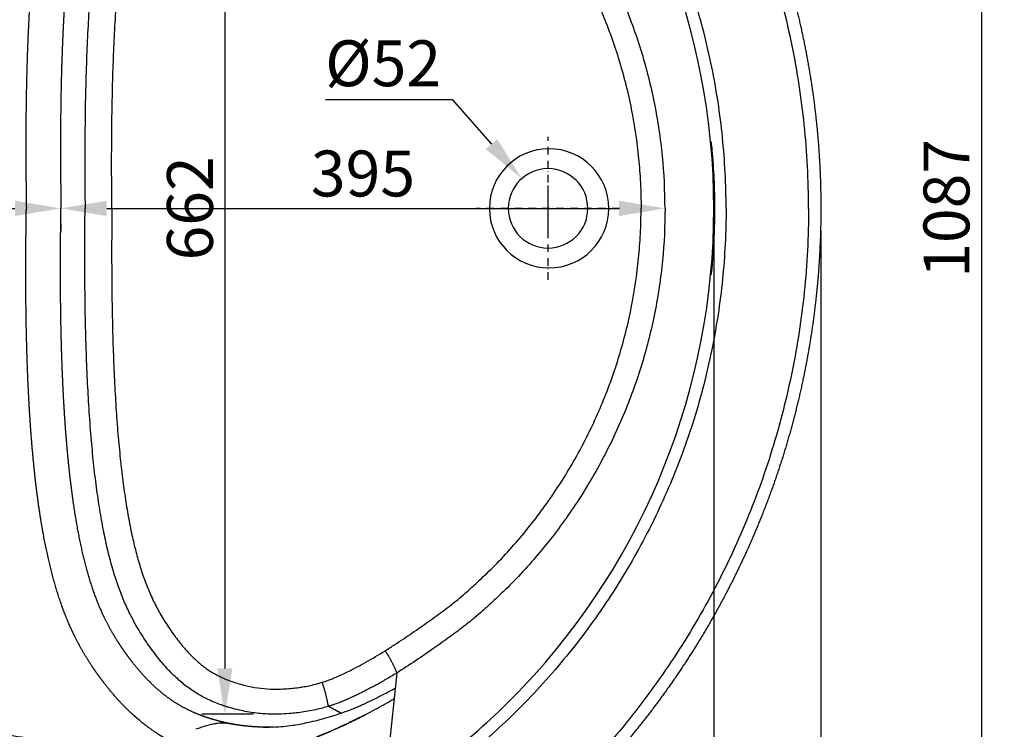
# Model space of a CAD drawing. Units: millimetres. Extents: x 12588 to 16487, y -3238 to -481.
# Drawn here: x 13662 to 14306, y -2774 to -2310 of the extents above; entities that cross this region are included whole.
import ezdxf

# ---------------------------------------------------------------- set-up
doc = ezdxf.new("R2010")
doc.units = ezdxf.units.MM
doc.linetypes.add('DashDot', pattern=[9, 5, -2, 0, -2])
for name, color, linetype, true_color in [('Axias', 1, 'DashDot', 0xff0000), ('Default', 7, 'Continuous', 0x000000), ('Dimensions - mm', 5, 'Continuous', 0x0000ff)]:
    doc.layers.add(name, color=color, linetype=linetype, true_color=true_color)
doc.styles.add('Arial Normale', font='txt')
doc.dimstyles.new('Default mm', dxfattribs={"dimscale": 30, "dimtxt": 1, "dimasz": 1, "dimexe": 0.5, "dimexo": 0.5, "dimgap": 0.25, "dimtad": 1, "dimtoh": 1, "dimdec": 0, "dimzin": 1, "dimdsep": 46, "dimtxsty": 'Arial Normale', "dimcen": 0.5, "dimadec": 0, "dimazin": 1, "dimtfac": 1, "dimtdec": 4, "dimtix": 1, "dimtofl": 0, "dimtmove": 1, "dimatfit": 3, "dimfxl": 1, "dimtolj": 1, "dimtzin": 1, "dimarcsym": 0})

# ---------------------------------------------------------------- blocks, each defined once
blk = doc.blocks.new('*D1')
at = {"layer": 'Defpoints', "color": 0}
for p in [(13830.78, -2102.34), (13796.4, -2764.15), (13829.92, -2764.15)]:
    blk.add_point(p, dxfattribs=at)
at = {"layer": 'Dimensions - mm', "color": 0, "lineweight": -2}
for p, q in [((13815.78, -2102.34), (13781.4, -2102.34)), ((13796.4, -2132.34), (13796.4, -2734.15)), ((13814.92, -2764.15), (13781.4, -2764.15))]:
    blk.add_line(p, q, dxfattribs=at)
at = {"layer": 'Dimensions - mm', "color": 0}
for points in [[(13801.4, -2132.34), (13791.4, -2132.34), (13796.4, -2102.34)], [(13791.4, -2734.15), (13801.4, -2734.15), (13796.4, -2764.15)]]:
    blk.add_solid(points, dxfattribs=at)
at = {"layer": 'Dimensions - mm', "color": 0, "insert": (13773.59, -2433.25), "char_height": 30, "attachment_point": 5, "rotation": 90, "style": 'Arial Normale'}
blk.add_mtext('\\A1;662', dxfattribs=at)
blk = doc.blocks.new('*D3')
at = {"layer": 'Defpoints', "color": 0}
for p in [(13698.42, -2059.7), (13043.13, -2806.79), (13698.42, -2806.79)]:
    blk.add_point(p, dxfattribs=at)
at = {"layer": 'Dimensions - mm', "color": 0, "lineweight": -2}
for p, q in [((13683.42, -2059.7), (13028.13, -2059.7)), ((13043.13, -2089.7), (13043.13, -2776.79)), ((13683.42, -2806.79), (13028.13, -2806.79))]:
    blk.add_line(p, q, dxfattribs=at)
at = {"layer": 'Dimensions - mm', "color": 0}
for points in [[(13048.13, -2089.7), (13038.13, -2089.7), (13043.13, -2059.7)], [(13038.13, -2776.79), (13048.13, -2776.79), (13043.13, -2806.79)]]:
    blk.add_solid(points, dxfattribs=at)
at = {"layer": 'Dimensions - mm', "color": 0, "insert": (13020.63, -2433.24), "char_height": 30, "attachment_point": 5, "rotation": 90, "style": 'Arial Normale'}
blk.add_mtext('\\A1;747', dxfattribs=at)
blk = doc.blocks.new('*D4')
at = {"layer": 'Defpoints', "color": 0}
for p in [(13689.24, -2428.47), (13362.71, -2433.24), (13689.24, -2433.24)]:
    blk.add_point(p, dxfattribs=at)
at = {"layer": 'Dimensions - mm', "color": 0, "lineweight": -2}
for p, q in [((13392.71, -2433.24), (13659.24, -2433.24)), ((13689.24, -2443.47), (13689.24, -2448.24)), ((13362.71, -2448.24), (13362.71, -2448.24))]:
    blk.add_line(p, q, dxfattribs=at)
at = {"layer": 'Dimensions - mm', "color": 0}
for points in [[(13392.71, -2428.24), (13392.71, -2438.24), (13362.71, -2433.24)], [(13659.24, -2438.24), (13659.24, -2428.24), (13689.24, -2433.24)]]:
    blk.add_solid(points, dxfattribs=at)
at = {"layer": 'Dimensions - mm', "color": 0, "insert": (13525.97, -2410.43), "char_height": 30, "attachment_point": 5, "style": 'Arial Normale'}
blk.add_mtext('\\A1;327', dxfattribs=at)
blk = doc.blocks.new('*D5')
at = {"layer": 'Defpoints', "color": 0}
for p in [(13689.24, -2433.24), (14084.09, -2433.24), (14084.09, -2433.26)]:
    blk.add_point(p, dxfattribs=at)
at = {"layer": 'Dimensions - mm', "color": 0, "lineweight": -2}
for p, q in [((13719.24, -2433.26), (14054.09, -2433.26)), ((13689.24, -2448.24), (13689.24, -2448.26)), ((14084.09, -2448.24), (14084.09, -2448.26))]:
    blk.add_line(p, q, dxfattribs=at)
at = {"layer": 'Dimensions - mm', "color": 0}
for points in [[(13719.24, -2428.26), (13719.24, -2438.26), (13689.24, -2433.26)], [(14054.09, -2438.26), (14054.09, -2428.26), (14084.09, -2433.26)]]:
    blk.add_solid(points, dxfattribs=at)
at = {"layer": 'Dimensions - mm', "color": 0, "insert": (13886.67, -2410.44), "char_height": 30, "attachment_point": 5, "style": 'Arial Normale'}
blk.add_mtext('\\A1;395', dxfattribs=at)
blk = doc.blocks.new('*D6')
at = {"layer": 'Defpoints', "color": 0}
for p in [(13188.51, -2433.24), (14116, -2433.24), (14116, -3059.17)]:
    blk.add_point(p, dxfattribs=at)
at = {"layer": 'Dimensions - mm', "color": 0, "lineweight": -2}
for p, q in [((13188.51, -2448.24), (13188.51, -3074.17)), ((14116, -2448.24), (14116, -3074.17)), ((13218.51, -3059.17), (14086, -3059.17))]:
    blk.add_line(p, q, dxfattribs=at)
at = {"layer": 'Dimensions - mm', "color": 0}
for points in [[(13218.51, -3054.17), (13218.51, -3064.17), (13188.51, -3059.17)], [(14086, -3064.17), (14086, -3054.17), (14116, -3059.17)]]:
    blk.add_solid(points, dxfattribs=at)
at = {"layer": 'Dimensions - mm', "color": 0, "insert": (13652.26, -3036.36), "char_height": 30, "attachment_point": 5, "style": 'Arial Normale'}
blk.add_mtext('\\A1;927', dxfattribs=at)
blk = doc.blocks.new('*D7')
at = {"layer": 'Defpoints', "color": 0}
for p in [(13091.49, -2433.24), (14185.95, -2433.24), (14185.95, -3132.81)]:
    blk.add_point(p, dxfattribs=at)
at = {"layer": 'Dimensions - mm', "color": 0, "lineweight": -2}
for p, q in [((13091.49, -2448.24), (13091.49, -3147.81)), ((14185.95, -2448.24), (14185.95, -3147.81)), ((13121.49, -3132.81), (14155.95, -3132.81))]:
    blk.add_line(p, q, dxfattribs=at)
at = {"layer": 'Dimensions - mm', "color": 0}
for points in [[(13121.49, -3127.81), (13121.49, -3137.81), (13091.49, -3132.81)], [(14155.95, -3137.81), (14155.95, -3127.81), (14185.95, -3132.81)]]:
    blk.add_solid(points, dxfattribs=at)
at = {"layer": 'Dimensions - mm', "color": 0, "insert": (13638.72, -3110), "char_height": 30, "attachment_point": 5, "style": 'Arial Normale'}
blk.add_mtext('\\A1;1094', dxfattribs=at)
blk = doc.blocks.new('*D8')
at = {"layer": 'Defpoints', "color": 0}
for p in [(13634.37, -1889.7), (13634.37, -2976.78), (14290.85, -2976.78)]:
    blk.add_point(p, dxfattribs=at)
at = {"layer": 'Dimensions - mm', "color": 0, "lineweight": -2}
for p, q in [((13649.37, -1889.7), (14305.85, -1889.7)), ((14290.85, -1919.7), (14290.85, -2946.78)), ((13649.37, -2976.78), (14305.85, -2976.78))]:
    blk.add_line(p, q, dxfattribs=at)
at = {"layer": 'Dimensions - mm', "color": 0}
for points in [[(14295.85, -1919.7), (14285.85, -1919.7), (14290.85, -1889.7)], [(14285.85, -2946.78), (14295.85, -2946.78), (14290.85, -2976.78)]]:
    blk.add_solid(points, dxfattribs=at)
at = {"layer": 'Dimensions - mm', "color": 0, "insert": (14268.04, -2433.24), "char_height": 30, "attachment_point": 5, "rotation": 90, "style": 'Arial Normale'}
blk.add_mtext('\\A1;1087', dxfattribs=at)
blk = doc.blocks.new('*D9')
at = {"layer": 'Defpoints', "color": 0}
for p in [(13990.46, -2413.72), (14024.8, -2452.77)]:
    blk.add_point(p, dxfattribs=at)
at = {"layer": 'Dimensions - mm', "color": 0, "lineweight": -2}
for p, q in [((13862.24, -2362), (13944.98, -2362)), ((13944.98, -2362), (13970.65, -2391.19))]:
    blk.add_line(p, q, dxfattribs=at)
at = {"layer": 'Dimensions - mm', "color": 0}
for p, q in [((14007.63, -2448.24), (14007.63, -2418.24)), ((13992.63, -2433.24), (14022.63, -2433.24))]:
    blk.add_line(p, q, dxfattribs=at)
blk.add_solid([(13966.89, -2394.49), (13974.4, -2387.89), (13990.46, -2413.72)], dxfattribs=at)
at = {"layer": 'Dimensions - mm', "color": 0, "insert": (13899.86, -2338.35), "char_height": 30, "attachment_point": 5, "style": 'Arial Normale'}
blk.add_mtext('\\A1;%%c52', dxfattribs=at)

msp = doc.modelspace()

# ---------------------------------------------------------------- linework, layer by layer
at = {"layer": 'Axias'}
for p, q in [((14007.63, -2479.99), (14007.63, -2386.49)), ((14054.38, -2433.24), (13960.87, -2433.24))]:
    msp.add_line(p, q, dxfattribs=at)
at = {"layer": 'Default'}
for p, q in [((14114.2, -2389.64), (14114.15, -2389.64)), ((14114.18, -2476.55), (14114.23, -2476.55)), ((13908.79, -2737.2), (13899.99, -2820.76)), ((13907.02, -2754.04), (13906.84, -2754.15)), ((13879.42, -2760.84), (13881.53, -2760.01)), ((13881.53, -2760.01), (13881.95, -2759.83)), ((13881.96, -2759.83), (13881.95, -2759.83)), ((13881.96, -2759.83), (13881.97, -2759.83)), ((13881.96, -2759.83), (13881.96, -2759.83)), ((13859.38, -2767.37), (13861.69, -2766.73)), ((13861.69, -2766.73), (13863.97, -2766.07)), ((13863.97, -2766.07), (13866.24, -2765.38)), ((13866.24, -2765.38), (13868.49, -2764.68)), ((13868.49, -2764.68), (13871, -2763.86)), ((13871, -2763.86), (13873.08, -2763.15)), ((13873.08, -2763.15), (13875.14, -2762.43)), ((13875.14, -2762.43), (13877.35, -2761.62)), ((13877.35, -2761.62), (13879.42, -2760.84)), ((13879.42, -2760.84), (13879.42, -2760.84)), ((13879.42, -2760.84), (13879.42, -2760.84)), ((13879.42, -2760.84), (13879.42, -2760.84)), ((13789.4, -2770.5), (13789.44, -2770.5)), ((13789.44, -2770.5), (13789.67, -2770.46)), ((13789.67, -2770.46), (13789.72, -2770.45)), ((13789.72, -2770.45), (13789.94, -2770.41)), ((13789.94, -2770.41), (13790, -2770.41)), ((13793.79, -2770.04), (13793.83, -2770.04)), ((13793.83, -2770.04), (13794.05, -2770.03)), ((13794.05, -2770.03), (13794.08, -2770.03)), ((13795.89, -2770.01), (13796.15, -2770.02)), ((13798.71, -2770.08), (13799.17, -2770.18)), ((13840.49, -2771.4), (13841.66, -2771.22)), ((13841.66, -2771.22), (13842.83, -2771.03)), ((13842.83, -2771.03), (13844.02, -2770.83)), ((13844.02, -2770.83), (13845.21, -2770.62)), ((13845.21, -2770.62), (13846.43, -2770.38)), ((13846.43, -2770.38), (13847.66, -2770.14)), ((13847.66, -2770.14), (13850.04, -2769.65)), ((13850.04, -2769.65), (13852.4, -2769.12)), ((13852.4, -2769.12), (13853.89, -2768.77)), ((13853.89, -2768.77), (13855.49, -2768.38)), ((13855.49, -2768.38), (13857.07, -2767.98)), ((13857.07, -2767.98), (13859.38, -2767.37))]:
    msp.add_line(p, q, dxfattribs=at)
for centre, radius, start, end in [((13660.46, -2433.29), 455.54, 0.00565, 43.47143), ((14008.31, -2433.24), 39, 359.99869, 179.99547), ((13665.34, -2434.7), 451.4, 0.22145, 5.03409), ((14007.63, -2433.24), 26, 359.99805, 179.9932), ((14008.31, -2433.24), 39, 179.9987, 359.99546), ((14007.63, -2433.24), 26, 179.99805, 359.99321), ((13660.46, -2433.2), 455.54, 316.52857, 359.99435), ((13665.34, -2431.78), 451.4, 355.00327, 359.81418), ((13665.34, -2434.7), 451.4, 0.18535, 0.22145), ((13659.03, -2431.92), 457.45, 301.78621, 316.53579), ((14023.91, -2470.48), 329.72, 241.02157, 242.65568), ((14040.11, -2440.36), 363.92, 241.34411, 242.56875), ((13760.52, -2474.16), 310.39, 292.78787, 293.46079), ((13882.46, -2761.02), 1.29, 112.30838, 112.67285), ((13864.05, -3007.78), 249.25, 109.91212, 110.31528), ((13825.43, -2900.96), 135.67, 109.02647, 109.94082), ((13808.42, -2851.75), 83.6, 107.94851, 109.00103), ((13797.97, -2818.38), 48.64, 100.14741, 108.35693), ((13795.08, -2803.34), 33.32, 92.21706, 98.77544), ((13795.38, -2812.9), 42.89, 89.3257, 91.7332), ((13794.66, -2860.49), 90.49, 88.08404, 89.06036), ((13802.95, -2580.37), 189.76, 268.40983, 268.71765), ((13819.41, -2674.5), 97.8, 258.05542, 261.07985), ((13823.3, -2645.47), 127.15, 269.26832, 271.02855), ((13823.71, -2655.6), 117.02, 272.21268, 275.30331), ((13824.28, -2661.72), 110.87, 275.30478, 278.40772)]:
    msp.add_arc(centre, radius, start, end, dxfattribs=at)
for points, weights, degree, knots in [([(13634.37, -1889.7), (13660.63, -1889.43), (13686.81, -1891.65), (13713.7, -1893.93), (13740.24, -1898.83), (13753.49, -1901.27), (13766.61, -1904.37), (13779.74, -1907.46), (13792.7, -1911.2), (13805.75, -1914.97), (13818.6, -1919.38), (13831.45, -1923.79), (13844.06, -1928.83), (13869.3, -1938.93), (13893.41, -1951.48), (13905.36, -1957.7), (13916.99, -1964.5), (13928.62, -1971.31), (13939.9, -1978.68), (13962.56, -1993.49), (13983.63, -2010.48), (14004.71, -2027.47), (14023.99, -2046.46), (14033.66, -2055.99), (14042.85, -2065.99), (14052.03, -2075.99), (14060.71, -2086.43), (14077.93, -2107.17), (14093.01, -2129.51), (14108.09, -2151.85), (14120.89, -2175.58), (14127.33, -2187.53), (14133.17, -2199.78), (14139.01, -2212.04), (14144.23, -2224.57), (14154.63, -2249.55), (14162.5, -2275.44), (14170.37, -2301.33), (14175.62, -2327.87), (14180.77, -2353.9), (14183.36, -2380.3), (14185.95, -2406.71), (14185.95, -2433.24)], [1, 0.998879656658, 1, 0.998800346331, 1, 0.99969810818, 1, 0.999696870747, 1, 0.999691531106, 1, 0.99969061571, 1, 0.998760450349, 1, 0.999694152848, 1, 0.999693784534, 1, 0.998765113272, 1, 0.998763286624, 1, 0.999688096765, 1, 0.99968796163, 1, 0.998771255707, 1, 0.998770679669, 1, 0.999687632566, 1, 0.999687567338, 1, 0.998760408335, 1, 0.998760151497, 1, 0.998807764643, 1, 0.998807436119, 1], 2, [0, 0, 0, 52.493647, 52.493647, 106.425196, 106.425196, 133.382324, 133.382324, 160.346082, 160.346082, 187.509074, 187.509074, 214.675715, 214.675715, 268.994776, 268.994776, 295.939338, 295.939338, 322.885024, 322.885024, 376.974334, 376.974334, 431.065879, 431.065879, 458.213177, 458.213177, 485.36076, 485.36076, 539.230629, 539.230629, 593.098611, 593.098611, 620.241884, 620.241884, 647.385251, 647.385251, 701.45902, 701.45902, 755.533038, 755.533038, 808.554991, 808.554991, 861.577014, 861.577014, 861.577014]), ([(13758.16, -2086.09), (13756.27, -2087.16), (13752.56, -2089.4), (13745.19, -2094.44), (13736.29, -2101.72), (13726.14, -2111.97), (13719.9, -2119.56), (13716.83, -2123.6), (13715.05, -2125.95), (13713.32, -2128.34), (13711.64, -2130.77), (13709.26, -2134.2), (13705.89, -2139.37), (13701.82, -2146.44), (13698.03, -2153.61), (13693.66, -2163.09), (13688.99, -2175.35), (13684.86, -2188.58), (13681.17, -2203.04), (13677.9, -2218.85), (13675.04, -2236.1), (13672.58, -2254.96), (13670.54, -2275.32), (13668.88, -2297.47), (13667.63, -2321.2), (13666.78, -2346.57), (13666.33, -2373.74), (13666.28, -2402.8), (13666.5, -2422.88), (13666.67, -2433.23)], [1, 1, 1, 1, 1, 1, 1, 1, 0.999841047257, 0.999841047257, 1, 1, 1, 1, 1, 1, 1, 1, 1, 1, 1, 1, 1, 1, 1, 1, 1, 1, 1, 1], 3, [0, 0, 0, 0, 6.516655, 12.991356, 26.7685, 40.967867, 56.206217, 56.206217, 56.206217, 65.053492, 65.053492, 65.053492, 77.583702, 83.548347, 89.524101, 101.911315, 114.855381, 128.856414, 143.480229, 159.615688, 177.279641, 195.926025, 216.650543, 238.67651, 262.547169, 287.933214, 314.840529, 344.064013, 375.098584, 375.098584, 375.098584, 375.098584]), ([(13798.67, -2096.4), (13794.76, -2097.22), (13790.9, -2098.23), (13787.09, -2099.42), (13784.45, -2100.24), (13780.62, -2101.57), (13775.68, -2103.63), (13771.02, -2105.81), (13765.39, -2108.91), (13758.93, -2113.27), (13752.65, -2118.32), (13746.46, -2124.17), (13740.4, -2130.79), (13736.54, -2135.59), (13734.65, -2138.08), (13733.08, -2140.15), (13731.55, -2142.26), (13730.06, -2144.4), (13728.95, -2146.01), (13726.84, -2149.14), (13723.86, -2153.91), (13721.13, -2158.69), (13717.67, -2165.33), (13713.74, -2174.1), (13709.58, -2185.46), (13705.88, -2197.83), (13702.54, -2211.56), (13699.58, -2226.65), (13696.97, -2243.31), (13694.73, -2261.44), (13692.86, -2281.03), (13691.34, -2302.35), (13690.19, -2325.18), (13689.4, -2349.86), (13688.99, -2375.87), (13688.94, -2403.93), (13689.14, -2423.14), (13689.31, -2433.24)], [1, 0.999233814862, 0.999233814862, 1, 1, 1, 1, 1, 1, 1, 1, 1, 1, 1, 1, 0.99984276586, 0.99984276586, 1, 1, 1, 1, 1, 1, 1, 1, 1, 1, 1, 1, 1, 1, 1, 1, 1, 1, 1, 1, 1], 3, [0, 0, 0, 0, 11.971783, 11.971783, 11.971783, 20.243249, 24.145342, 28.013029, 35.69194, 43.387661, 51.388399, 59.822633, 68.940801, 78.297308, 78.297308, 78.297308, 86.111257, 86.111257, 86.111257, 91.972838, 97.462662, 102.961004, 108.468344, 119.923498, 131.764817, 144.771295, 158.615255, 174.142519, 190.922487, 209.19011, 228.940677, 249.943591, 273.318659, 297.499097, 324.034966, 351.362551, 381.668482, 381.668482, 381.668482, 381.668482]), ([(14185.95, -2433.24), (14185.95, -2459.77), (14183.36, -2486.18), (14180.77, -2512.59), (14175.62, -2538.61), (14170.37, -2565.16), (14162.5, -2591.05), (14154.63, -2616.94), (14144.23, -2641.92), (14139.01, -2654.45), (14133.17, -2666.7), (14127.33, -2678.96), (14120.89, -2690.91), (14108.09, -2714.63), (14093.01, -2736.97), (14077.93, -2759.31), (14060.71, -2780.05), (14052.03, -2790.5), (14042.85, -2800.5), (14033.66, -2810.5), (14023.99, -2820.02), (14004.71, -2839.02), (13983.63, -2856), (13962.56, -2872.99), (13939.9, -2887.8), (13928.62, -2895.17), (13916.99, -2901.98), (13905.36, -2908.78), (13893.41, -2915.01), (13869.3, -2927.56), (13844.06, -2937.65), (13831.45, -2942.69), (13818.6, -2947.1), (13805.75, -2951.51), (13792.7, -2955.28), (13779.74, -2959.02), (13766.61, -2962.12), (13753.49, -2965.21), (13740.24, -2967.66), (13713.7, -2972.56), (13686.81, -2974.83), (13660.63, -2977.05), (13634.37, -2976.78)], [1, 0.998807435955, 1, 0.998807764643, 1, 0.998760151497, 1, 0.998760408335, 1, 0.999687567338, 1, 0.999687632566, 1, 0.998770679669, 1, 0.998771255707, 1, 0.99968796163, 1, 0.999688096765, 1, 0.998763286624, 1, 0.998765113272, 1, 0.999693784534, 1, 0.999694152848, 1, 0.998760450349, 1, 0.99969061571, 1, 0.999691531106, 1, 0.999696870747, 1, 0.99969810818, 1, 0.998800346331, 1, 0.998879656658, 1], 2, [0, 0, 0, 53.022026, 53.022026, 106.043979, 106.043979, 160.117997, 160.117997, 214.191766, 214.191766, 241.335133, 241.335133, 268.478406, 268.478406, 322.346389, 322.346389, 376.216258, 376.216258, 403.36384, 403.36384, 430.511138, 430.511138, 484.602683, 484.602683, 538.691994, 538.691994, 565.637679, 565.637679, 592.582241, 592.582241, 646.901302, 646.901302, 674.067944, 674.067944, 701.230935, 701.230935, 728.194694, 728.194694, 755.151822, 755.151822, 809.083371, 809.083371, 861.577017, 861.577017, 861.577017]), ([(13758.16, -2780.39), (13756.27, -2779.32), (13752.56, -2777.08), (13745.19, -2772.04), (13736.29, -2764.76), (13726.14, -2754.51), (13719.9, -2746.92), (13716.83, -2742.88), (13715.05, -2740.53), (13713.32, -2738.14), (13711.64, -2735.72), (13709.26, -2732.28), (13705.89, -2727.11), (13701.82, -2720.04), (13698.03, -2712.88), (13693.66, -2703.39), (13688.99, -2691.13), (13684.86, -2677.9), (13681.17, -2663.44), (13677.9, -2647.63), (13675.04, -2630.38), (13672.58, -2611.53), (13670.54, -2591.16), (13668.88, -2569.01), (13667.63, -2545.29), (13666.78, -2519.91), (13666.33, -2492.74), (13666.28, -2463.69), (13666.5, -2443.6), (13666.67, -2433.26)], [1, 1, 1, 1, 1, 1, 1, 1, 0.999841047257, 0.999841047257, 1, 1, 1, 1, 1, 1, 1, 1, 1, 1, 1, 1, 1, 1, 1, 1, 1, 1, 1, 1], 3, [0, 0, 0, 0, 6.516655, 12.991356, 26.7685, 40.967867, 56.206217, 56.206217, 56.206217, 65.053492, 65.053492, 65.053492, 77.583702, 83.548347, 89.524101, 101.911315, 114.855381, 128.856414, 143.480229, 159.615688, 177.279641, 195.926025, 216.650543, 238.67651, 262.547169, 287.933214, 314.840529, 344.064013, 375.098584, 375.098584, 375.098584, 375.098584]), ([(13798.67, -2770.08), (13794.76, -2769.26), (13790.9, -2768.26), (13787.09, -2767.07), (13784.45, -2766.25), (13780.62, -2764.92), (13775.68, -2762.86), (13771.02, -2760.67), (13765.39, -2757.57), (13758.93, -2753.21), (13752.65, -2748.17), (13746.46, -2742.31), (13740.4, -2735.69), (13736.54, -2730.89), (13734.65, -2728.41), (13733.08, -2726.33), (13731.55, -2724.22), (13730.06, -2722.08), (13728.95, -2720.48), (13726.84, -2717.34), (13723.86, -2712.57), (13721.13, -2707.8), (13717.67, -2701.16), (13713.74, -2692.39), (13709.58, -2681.02), (13705.88, -2668.66), (13702.54, -2654.93), (13699.58, -2639.83), (13696.97, -2623.17), (13694.73, -2605.04), (13692.86, -2585.46), (13691.34, -2564.13), (13690.19, -2541.31), (13689.4, -2516.62), (13688.99, -2490.61), (13688.94, -2462.55), (13689.14, -2443.34), (13689.31, -2433.24)], [1, 0.999233814862, 0.999233814862, 1, 1, 1, 1, 1, 1, 1, 1, 1, 1, 1, 1, 0.99984276586, 0.99984276586, 1, 1, 1, 1, 1, 1, 1, 1, 1, 1, 1, 1, 1, 1, 1, 1, 1, 1, 1, 1, 1], 3, [0, 0, 0, 0, 11.971783, 11.971783, 11.971783, 20.243249, 24.145342, 28.013029, 35.69194, 43.387661, 51.388399, 59.822633, 68.940801, 78.297308, 78.297308, 78.297308, 86.111257, 86.111257, 86.111257, 91.972838, 97.462662, 102.961004, 108.468344, 119.923498, 131.764817, 144.771295, 158.615255, 174.142519, 190.922487, 209.19011, 228.940677, 249.943591, 273.318659, 297.499097, 324.034966, 351.362551, 381.668482, 381.668482, 381.668482, 381.668482]), ([(13828.23, -2772.53), (13824.95, -2772.65), (13821.67, -2772.61), (13817.77, -2772.56), (13813.87, -2772.26), (13809.97, -2771.96), (13806.11, -2771.4), (13802.62, -2770.9), (13799.17, -2770.18)], [1, 0.999686271424, 1, 0.999482059708, 1, 0.999444870851, 1, 0.999558343892, 1], 2, [0, 0, 0, 6.557067, 6.557067, 14.370422, 14.370422, 22.183085, 22.183085, 29.224388, 29.224388, 29.224388])]:
    msp.add_rational_spline(points, weights, degree=degree, knots=knots, dxfattribs=at)
for points, knots in [([(14177.89, -2433.24), (14177.89, -2414.96), (14176.06, -2379.25), (14167.98, -2326.33), (14154.97, -2275.4), (14137.04, -2226.04), (14114.42, -2178.72), (14087.08, -2133.53), (14055.13, -2090.9), (14019.05, -2051.61), (13979.19, -2016.06), (13936.11, -1984.72), (13890.08, -1957.77), (13841.95, -1935.67), (13791.88, -1918.4), (13740.09, -1906.03), (13687.29, -1898.86), (13651.74, -1897.57), (13634.33, -1897.77)], [0, 0, 0, 0, 54.846293, 107.132529, 160.403082, 212.346467, 264.488417, 317.5539, 370.619795, 424.1023, 477.381443, 530.653982, 583.72406, 637.20662, 689.348264, 742.412271, 796.766847, 849.001674, 849.001674, 849.001674, 849.001674]), ([(14123.99, -2433.24), (14123.99, -2417.75), (14122.44, -2386.75), (14115.41, -2340.43), (14103.66, -2294.75), (14087.18, -2250.17), (14066.25, -2207.57), (14041.32, -2167.71), (14012.61, -2130.66), (13980.6, -2096.97), (13944.79, -2066.14), (13906.04, -2039.1), (13864.65, -2016.11), (13821.43, -1997.48), (13776.59, -1983.25), (13745.68, -1976.76), (13730.16, -1974.29)], [0, 0, 0, 0, 46.4904, 92.980616, 140.389713, 187.798008, 235.384465, 282.59863, 328.628511, 375.830951, 421.846081, 470.210157, 517.384918, 563.715624, 611.224007, 658.353467, 658.353467, 658.353467, 658.353467]), ([(13362.71, -2433.24), (13362.71, -2420.97), (13364.01, -2396.44), (13369.81, -2360.38), (13379.43, -2324.81), (13392.76, -2290.46), (13409.99, -2257.15), (13430.49, -2226.15), (13454.37, -2197.26), (13480.7, -2171.54), (13509.81, -2148.5), (13541.15, -2128.61), (13575.01, -2111.88), (13610.45, -2098.83), (13647.07, -2089.61), (13684.12, -2084.35), (13721.31, -2082.99), (13745.88, -2084.63), (13758.16, -2086.09)], [0, 0, 0, 0, 36.806276, 73.61009, 109.414527, 147.20291, 183.987643, 221.757491, 258.52406, 296.272744, 332.023435, 369.751548, 407.469929, 445.181549, 482.886095, 520.587481, 557.293269, 594.378364, 594.378364, 594.378364, 594.378364]), ([(13864.17, -2107.56), (13860.99, -2106.57), (13856.06, -2105.26), (13849.41, -2104), (13844.58, -2103.31), (13839.29, -2102.74), (13833.98, -2102.39), (13828.32, -2102.29), (13823.33, -2102.45), (13818.36, -2102.84), (13813.41, -2103.47), (13808.61, -2104.34), (13803.8, -2105.45), (13800.06, -2106.49), (13796.78, -2107.51), (13792.2, -2109.05), (13785.82, -2111.63), (13778.19, -2115.74), (13771.22, -2120.51), (13764.51, -2126.17), (13757.89, -2132.91), (13751.36, -2140.77), (13746.06, -2148.18), (13741.94, -2154.52), (13739.01, -2159.36), (13736.35, -2164.12), (13733.26, -2170.15), (13729.84, -2177.75), (13726.26, -2187.22), (13722.97, -2197.6), (13719.96, -2208.99), (13717.25, -2221.37), (13714.83, -2234.72), (13712.66, -2249.23), (13710.77, -2264.91), (13709.12, -2281.95), (13707.76, -2299.9), (13706.66, -2318.99), (13705.5, -2346.98), (13704.92, -2376.77), (13704.83, -2408.34), (13704.95, -2424.79), (13705.05, -2433.24)], [0, 0, 0, 0, 9.979646, 15.301551, 20.290499, 24.614863, 31.267011, 36.255264, 41.577088, 46.23341, 51.222529, 56.544223, 60.868582, 66.024984, 68.187305, 71.181301, 80.49784, 88.817672, 97.139356, 105.796884, 115.12212, 125.448859, 136.443807, 142.441837, 148.107007, 153.439397, 158.773295, 168.439306, 178.44054, 189.11002, 201.113801, 213.784617, 227.12351, 241.796481, 257.803389, 274.477133, 293.152868, 311.827885, 331.837784, 377.192484, 401.20361, 426.549459, 426.549459, 426.549459, 426.549459]), ([(13722.55, -2433.24), (13722.53, -2429.12), (13722.46, -2420.88), (13722.41, -2408.93), (13722.42, -2397.39), (13722.53, -2375.95), (13722.96, -2352.05), (13723.96, -2325.69), (13724.91, -2307.58), (13726.11, -2290.11), (13727.54, -2273.89), (13729.21, -2258.73), (13731.07, -2244.85), (13733.19, -2231.83), (13735.53, -2219.9), (13738.13, -2208.86), (13740.97, -2198.75), (13744.13, -2189.37), (13747.15, -2181.92), (13749.8, -2176.23), (13751.96, -2172.01), (13754.26, -2167.87), (13756.81, -2163.63), (13759.59, -2159.3), (13763.42, -2153.69), (13768.16, -2147.46), (13773.92, -2141), (13779.64, -2135.65), (13784.57, -2131.92), (13788.66, -2129.35), (13791.9, -2127.56), (13795.44, -2125.89), (13799.3, -2124.34), (13803.38, -2122.92), (13808.9, -2121.28), (13815.78, -2119.76), (13824.27, -2118.77), (13831.78, -2118.68), (13837.93, -2119.04), (13841.82, -2119.44), (13844.77, -2119.82), (13847.72, -2120.26), (13851.31, -2120.94), (13854.76, -2121.75), (13857.63, -2122.54), (13859.16, -2122.98), (13860, -2123.23)], [0, 0, 0, 0, 12.364008, 24.728494, 35.856179, 46.984161, 89.022363, 107.568253, 126.114547, 143.423834, 160.115111, 174.952132, 189.170288, 202.151619, 214.51465, 225.640263, 236.148, 246.036784, 255.306411, 260.249586, 264.88365, 269.517108, 274.459468, 279.709946, 284.960118, 294.841573, 303.177577, 310.893585, 318.299744, 321.693306, 325.394657, 329.404357, 333.41323, 337.88491, 342.355755, 350.680266, 359.00357, 367.943882, 373.184482, 377.500229, 379.658372, 382.124951, 386.441176, 390.60325, 392.761328, 395.382329, 395.382329, 395.382329, 395.382329]), ([(14084.09, -2433.24), (14084.09, -2421.82), (14082.97, -2398.98), (14077.95, -2365.05), (14069.63, -2331.77), (14058.1, -2299.47), (14043.48, -2268.46), (14025.93, -2239.02), (14005.6, -2211.42), (13990.33, -2194.43), (13982.31, -2186.32)], [0, 0, 0, 0, 34.263328, 68.524723, 102.78308, 137.036065, 171.283176, 205.522328, 239.753501, 273.975764, 273.975764, 273.975764, 273.975764]), ([(13971.48, -2198.22), (13979.12, -2205.94), (13993.66, -2222.11), (14013.03, -2248.37), (14029.76, -2276.38), (14043.68, -2305.9), (14054.67, -2336.65), (14062.6, -2368.32), (14066.17, -2392.41), (14067.56, -2408.53), (14068.22, -2419.38), (14068.42, -2427.67), (14068.45, -2433.24)], [0, 0, 0, 0, 32.578619, 65.164879, 97.759883, 130.361426, 162.96929, 195.582217, 228.198047, 235.944522, 244.099225, 260.815949, 260.815949, 260.815949, 260.815949]), ([(14114.15, -2389.64), (14114.14, -2389.64), (14114.13, -2389.65), (14114.11, -2389.68), (14114.1, -2389.76), (14114.09, -2389.88), (14114.07, -2390.13), (14114.08, -2390.56), (14114.11, -2391.43), (14114.15, -2392.15), (14114.18, -2392.64)], [0, 0, 0, 0, 0.012856, 0.035659, 0.112726, 0.235031, 0.405788, 0.873569, 1.526259, 3.016937, 3.016937, 3.016937, 3.016937]), ([(14115, -2395.09), (14114.97, -2394.76), (14114.9, -2394.1), (14114.77, -2392.84), (14114.63, -2391.68), (14114.47, -2390.67), (14114.38, -2390.19), (14114.31, -2389.91), (14114.28, -2389.79), (14114.25, -2389.71), (14114.23, -2389.67), (14114.22, -2389.65), (14114.2, -2389.64), (14114.2, -2389.64)], [0, 0, 0, 0, 1.011404, 1.998532, 3.785871, 4.525264, 5.054113, 5.242452, 5.393598, 5.447631, 5.48447, 5.51357, 5.529834, 5.529834, 5.529834, 5.529834]), ([(13362.71, -2433.24), (13362.71, -2445.51), (13364.01, -2470.05), (13369.81, -2506.11), (13379.43, -2541.68), (13392.76, -2576.03), (13409.99, -2609.34), (13430.49, -2640.33), (13454.37, -2669.22), (13480.7, -2694.95), (13509.81, -2717.98), (13541.15, -2737.87), (13575.01, -2754.6), (13610.45, -2767.65), (13647.07, -2776.87), (13684.12, -2782.13), (13721.31, -2783.5), (13745.88, -2781.85), (13758.16, -2780.39)], [0, 0, 0, 0, 36.806276, 73.61009, 109.414527, 147.20291, 183.987643, 221.757491, 258.52406, 296.272744, 332.023435, 369.751548, 407.469929, 445.181549, 482.886095, 520.587481, 557.293269, 594.378364, 594.378364, 594.378364, 594.378364]), ([(14177.89, -2433.24), (14177.89, -2451.52), (14176.06, -2487.23), (14167.98, -2540.15), (14154.97, -2591.08), (14137.04, -2640.44), (14114.42, -2687.76), (14087.08, -2732.96), (14055.13, -2775.58), (14019.05, -2814.87), (13979.19, -2850.42), (13936.11, -2881.76), (13890.08, -2908.71), (13841.95, -2930.81), (13791.88, -2948.08), (13740.09, -2960.45), (13687.29, -2967.62), (13651.74, -2968.92), (13634.33, -2968.71)], [0, 0, 0, 0, 54.846293, 107.132529, 160.403082, 212.346467, 264.488417, 317.5539, 370.619795, 424.1023, 477.381443, 530.653982, 583.72406, 637.20662, 689.348264, 742.412271, 796.766847, 849.001674, 849.001674, 849.001674, 849.001674]), ([(13864.17, -2758.93), (13860.99, -2759.91), (13856.06, -2761.22), (13849.41, -2762.48), (13844.58, -2763.17), (13839.29, -2763.74), (13833.98, -2764.09), (13828.32, -2764.19), (13823.33, -2764.04), (13818.36, -2763.64), (13813.41, -2763.01), (13808.61, -2762.14), (13803.8, -2761.04), (13800.06, -2760), (13796.78, -2758.97), (13792.2, -2757.43), (13785.82, -2754.85), (13778.19, -2750.75), (13771.22, -2745.98), (13764.51, -2740.31), (13757.89, -2733.58), (13751.36, -2725.71), (13746.06, -2718.3), (13741.94, -2711.97), (13739.01, -2707.12), (13736.35, -2702.37), (13733.26, -2696.34), (13729.84, -2688.73), (13726.26, -2679.27), (13722.97, -2668.88), (13719.96, -2657.49), (13717.25, -2645.11), (13714.83, -2631.76), (13712.66, -2617.25), (13710.77, -2601.58), (13709.12, -2584.54), (13707.76, -2566.58), (13706.66, -2547.49), (13705.5, -2519.5), (13704.92, -2489.71), (13704.83, -2458.14), (13704.95, -2441.69), (13705.05, -2433.24)], [0, 0, 0, 0, 9.979646, 15.301551, 20.290499, 24.614863, 31.267011, 36.255264, 41.577088, 46.23341, 51.222529, 56.544223, 60.868582, 66.024984, 68.187305, 71.181301, 80.49784, 88.817672, 97.139356, 105.796884, 115.12212, 125.448859, 136.443807, 142.441837, 148.107007, 153.439397, 158.773295, 168.439306, 178.44054, 189.11002, 201.113801, 213.784617, 227.12351, 241.796481, 257.803389, 274.477133, 293.152868, 311.827885, 331.837784, 377.192484, 401.20361, 426.549459, 426.549459, 426.549459, 426.549459]), ([(13722.55, -2433.24), (13722.53, -2437.36), (13722.46, -2445.61), (13722.41, -2457.56), (13722.42, -2469.1), (13722.53, -2490.53), (13722.96, -2514.43), (13723.96, -2540.79), (13724.91, -2558.9), (13726.11, -2576.37), (13727.54, -2592.59), (13729.21, -2607.75), (13731.07, -2621.64), (13733.19, -2634.66), (13735.53, -2646.59), (13738.13, -2657.62), (13740.97, -2667.74), (13744.13, -2677.11), (13747.15, -2684.56), (13749.8, -2690.26), (13751.96, -2694.48), (13754.26, -2698.62), (13756.81, -2702.85), (13759.59, -2707.19), (13763.42, -2712.8), (13768.16, -2719.03), (13773.92, -2725.48), (13779.64, -2730.83), (13784.57, -2734.56), (13788.66, -2737.13), (13791.9, -2738.92), (13795.44, -2740.59), (13799.3, -2742.15), (13803.38, -2743.56), (13808.9, -2745.2), (13815.78, -2746.72), (13824.27, -2747.71), (13831.78, -2747.81), (13837.93, -2747.44), (13841.82, -2747.04), (13844.77, -2746.66), (13847.72, -2746.22), (13851.31, -2745.55), (13854.76, -2744.73), (13857.63, -2743.94), (13859.16, -2743.5), (13860, -2743.25)], [0, 0, 0, 0, 12.364008, 24.728494, 35.856179, 46.984161, 89.022363, 107.568253, 126.114547, 143.423834, 160.115111, 174.952132, 189.170288, 202.151619, 214.51465, 225.640263, 236.148, 246.036784, 255.306411, 260.249586, 264.88365, 269.517108, 274.459468, 279.709946, 284.960118, 294.841573, 303.177577, 310.893585, 318.299744, 321.693306, 325.394657, 329.404357, 333.41323, 337.88491, 342.355755, 350.680266, 359.00357, 367.943882, 373.184482, 377.500229, 379.658372, 382.124951, 386.441176, 390.60325, 392.761328, 395.382329, 395.382329, 395.382329, 395.382329]), ([(14123.99, -2433.24), (14123.99, -2448.74), (14122.44, -2479.73), (14115.41, -2526.06), (14103.66, -2571.73), (14087.18, -2616.31), (14066.25, -2658.92), (14041.32, -2698.77), (14012.61, -2735.82), (13980.6, -2769.51), (13944.79, -2800.34), (13906.04, -2827.38), (13864.65, -2850.37), (13821.43, -2869), (13776.59, -2883.23), (13745.68, -2889.73), (13730.16, -2892.2)], [0, 0, 0, 0, 46.4904, 92.980616, 140.389713, 187.798008, 235.384465, 282.59863, 328.628511, 375.830951, 421.846081, 470.210157, 517.384918, 563.715624, 611.224007, 658.353467, 658.353467, 658.353467, 658.353467]), ([(13971.48, -2668.26), (13979.12, -2660.54), (13993.66, -2644.37), (14013.03, -2618.12), (14029.76, -2590.1), (14043.68, -2560.58), (14054.67, -2529.84), (14062.6, -2498.16), (14066.17, -2474.07), (14067.56, -2457.96), (14068.22, -2447.1), (14068.42, -2438.81), (14068.45, -2433.24)], [0, 0, 0, 0, 32.578619, 65.164879, 97.759883, 130.361426, 162.96929, 195.582217, 228.198047, 235.944522, 244.099225, 260.815949, 260.815949, 260.815949, 260.815949]), ([(14084.09, -2433.24), (14084.09, -2444.66), (14082.97, -2467.5), (14077.95, -2501.44), (14069.63, -2534.71), (14058.1, -2567.01), (14043.48, -2598.03), (14025.93, -2627.47), (14005.6, -2655.06), (13990.33, -2672.05), (13982.31, -2680.16)], [0, 0, 0, 0, 34.263328, 68.524723, 102.78308, 137.036065, 171.283176, 205.522328, 239.753501, 273.975764, 273.975764, 273.975764, 273.975764]), ([(14114.23, -2476.55), (14114.23, -2476.55), (14114.25, -2476.54), (14114.26, -2476.52), (14114.28, -2476.48), (14114.31, -2476.4), (14114.34, -2476.28), (14114.41, -2476), (14114.5, -2475.52), (14114.65, -2474.51), (14114.84, -2473.01), (14114.96, -2471.76), (14115.02, -2471.1)], [0, 0, 0, 0, 0.016267, 0.045379, 0.082241, 0.136317, 0.287597, 0.476116, 1.005482, 1.745574, 3.534301, 5.529259, 5.529259, 5.529259, 5.529259]), ([(14114.22, -2473.49), (14114.18, -2474), (14114.14, -2474.74), (14114.11, -2475.63), (14114.1, -2476.06), (14114.11, -2476.31), (14114.13, -2476.43), (14114.14, -2476.51), (14114.16, -2476.54), (14114.17, -2476.55), (14114.18, -2476.55)], [2.39892, 2.39892, 2.39892, 2.39892, 3.950444, 4.603734, 5.072008, 5.242964, 5.365421, 5.442593, 5.465427, 5.478294, 5.478294, 5.478294, 5.478294]), ([(13901.16, -2722.69), (13902.33, -2721.93), (13904.44, -2720.57), (13908.48, -2717.93), (13915.07, -2713.58), (13924.19, -2707.36), (13934.47, -2700.03), (13942.19, -2694.23), (13947.27, -2690.26), (13950.82, -2687.42), (13954.18, -2684.49), (13957.99, -2681.02), (13963.63, -2675.77), (13968.19, -2671.41), (13971.48, -2668.26)], [0, 0, 0, 0, 4.17838, 7.521385, 14.485576, 27.852618, 40.658156, 52.349719, 56.804106, 60.006148, 65.993695, 70.171575, 75.463951, 89.113776, 89.113776, 89.113776, 89.113776]), ([(13982.31, -2680.16), (13978.95, -2683.4), (13974.25, -2687.9), (13968.43, -2693.34), (13964.34, -2697.07), (13960.75, -2700.21), (13956.96, -2703.25), (13951.54, -2707.51), (13943.46, -2713.58), (13928.6, -2724.19), (13916.95, -2731.94), (13908.79, -2737.2)], [0, 0, 0, 0, 13.992277, 19.530766, 23.903036, 30.606787, 33.812641, 38.475452, 51.297837, 64.119248, 93.256593, 93.256593, 93.256593, 93.256593]), ([(13860, -2743.25), (13860.65, -2743.06), (13861.86, -2742.69), (13863.66, -2742.08), (13865.23, -2741.47), (13866.65, -2740.9), (13870.81, -2739.19), (13876.26, -2736.66), (13883.06, -2733.13), (13890.94, -2728.81), (13896.98, -2725.24), (13901.16, -2722.69)], [0, 0, 0, 0, 2.017029, 3.817971, 5.691101, 7.059969, 8.428928, 19.165012, 25.074239, 31.41631, 46.121457, 46.121457, 46.121457, 46.121457]), ([(13908.79, -2737.2), (13906.48, -2738.59), (13902.11, -2741.18), (13895.62, -2744.86), (13890.46, -2747.64), (13886.4, -2749.72), (13883.52, -2751.15), (13880.63, -2752.54), (13877.79, -2753.83), (13875.42, -2754.86), (13873.5, -2755.65), (13871.3, -2756.56), (13868.93, -2757.47), (13866.31, -2758.3), (13864.92, -2758.71), (13864.17, -2758.93)], [0, 0, 0, 0, 8.086508, 15.239603, 22.392295, 25.657623, 28.922681, 32.032276, 35.297175, 38.251084, 39.805743, 41.51574, 45.402044, 47.422754, 49.754324, 49.754324, 49.754324, 49.754324]), ([(13881.67, -2759.95), (13882.72, -2759.5), (13884.84, -2758.57), (13889.1, -2756.63), (13894.55, -2754.01), (13899.85, -2751.33), (13904.28, -2748.98), (13906.49, -2747.78), (13907.75, -2747.1)], [0, 0, 0, 0, 3.409177, 6.948605, 14.046719, 21.53799, 24.785472, 29.078733, 29.078733, 29.078733, 29.078733]), ([(13806.09, -2795.52), (13806.98, -2795.31), (13808.86, -2794.84), (13813.06, -2793.74), (13818.34, -2792.29), (13825.01, -2790.31), (13833.71, -2787.57), (13842.54, -2784.49), (13851.08, -2781.26), (13857.43, -2778.72), (13863.74, -2776.07), (13868.95, -2773.76), (13873.1, -2771.86), (13876.2, -2770.41), (13879.28, -2768.93), (13883.38, -2766.91), (13888.47, -2764.34), (13894.41, -2761.18), (13899.06, -2758.61), (13902.81, -2756.48), (13905.02, -2755.19), (13906.49, -2754.35), (13906.84, -2754.15)], [0, 0, 0, 0, 2.738604, 5.81996, 13.00822, 19.168756, 26.696882, 40.382105, 47.224068, 54.065863, 60.907793, 67.750019, 71.171529, 74.593234, 78.014944, 81.437098, 88.282328, 95.128453, 101.633518, 104.201839, 108.097149, 109.290424, 109.290424, 109.290424, 109.290424]), ([(13889.47, -2763.79), (13887.68, -2764.72), (13884.13, -2766.53), (13878.94, -2769.1), (13873.87, -2771.51), (13866.3, -2774.96), (13857.8, -2778.59), (13848.08, -2782.41), (13838.63, -2785.87), (13829.95, -2788.76), (13822.29, -2791.1), (13816.76, -2792.7), (13812.2, -2793.94), (13808.6, -2794.87), (13806.97, -2795.27), (13806.09, -2795.49)], [0, 0, 0, 0, 6.055122, 11.957777, 17.369714, 22.91017, 36.915932, 45.080948, 54.241351, 67.11149, 72.52311, 78.270064, 84.373842, 86.701866, 89.417722, 89.417722, 89.417722, 89.417722])]:
    msp.add_open_spline(points, degree=3, knots=knots, dxfattribs=at)
for points, degree in [([(13108.38, -2433.24), (13108.38, -2138.62), (13358.87, -1913.35), (13730.16, -1974.29)], 3), ([(13108.38, -2433.24), (13108.38, -2727.86), (13358.87, -2953.13), (13730.16, -2892.2)], 3), ([(13901.16, -2722.69), (13904.15, -2727.34), (13907.15, -2731.99), (13908.5, -2737.04), (13908.64, -2737.12), (13908.79, -2737.2)], 5), ([(13864.17, -2758.93), (13864.02, -2758.82), (13863.87, -2758.71), (13863.56, -2753.72), (13861.78, -2748.49), (13860, -2743.25)], 5)]:
    msp.add_open_spline(points, degree=degree, dxfattribs=at)

# ---------------------------------------------------------------- dimensions: what is measured, and where the dimension line sits
at = {"layer": 'Dimensions - mm'}
for base, p1, p2, picture, middle in [((14290.85, -2976.78), (13634.37, -1889.7), (13634.37, -2976.78), '*D8', (14268.04, -2433.24)), ((13043.13, -2806.79), (13698.42, -2059.7), (13698.42, -2806.79), '*D3', (13020.63, -2433.24)), ((13796.4, -2764.15), (13830.78, -2102.34), (13829.92, -2764.15), '*D1', (13773.59, -2433.25))]:
    dim = msp.add_linear_dim(base=base, p1=p1, p2=p2, angle=90, dimstyle='Default mm', override={"dimscale": 30, "dimtxt": 1, "dimasz": 1, "dimexe": 0.5, "dimexo": 0.5, "dimgap": 0.25, "dimtad": 1, "dimtih": 0, "dimdec": 0, "dimzin": 1, "dimtxsty": 'Arial Normale', "dimsah": 0, "dimcen": 0.5, "dimazin": 1, "dimtix": 0, "dimtmove": 0, "dimtzin": 1}, dxfattribs=at)
    dim.commit()
    dim.dimension.update_dxf_attribs({"geometry": picture, "text_midpoint": middle})
dim = msp.add_diameter_dim_2p(p1=(14024.8, -2452.77), p2=(13990.46, -2413.72), dimstyle='Default mm', override={"dimscale": 30, "dimasz": 1, "dimtad": 1, "dimtih": 0, "dimtoh": 1, "dimlfac": 1, "dimtxsty": 'Arial Normale', "dimsah": 0}, dxfattribs=at)
dim.commit()
dim.dimension.update_dxf_attribs({"geometry": '*D9', "text_midpoint": (13944.98, -2362), "dimtype": 163})
for base, p1, p2, picture, middle in [((13689.24, -2433.24), (13362.71, -2433.24), (13689.24, -2428.47), '*D4', (13525.97, -2410.43)), ((14084.09, -2433.26), (13689.24, -2433.24), (14084.09, -2433.24), '*D5', (13886.67, -2410.44)), ((14185.95, -3132.81), (13091.49, -2433.24), (14185.95, -2433.24), '*D7', (13638.72, -3110)), ((14116, -3059.17), (13188.51, -2433.24), (14116, -2433.24), '*D6', (13652.26, -3036.36))]:
    dim = msp.add_linear_dim(base=base, p1=p1, p2=p2, dimstyle='Default mm', override={"dimscale": 30, "dimtxt": 1, "dimasz": 1, "dimexe": 0.5, "dimexo": 0.5, "dimgap": 0.25, "dimtad": 1, "dimtih": 0, "dimdec": 0, "dimzin": 1, "dimtxsty": 'Arial Normale', "dimsah": 0, "dimcen": 0.5, "dimazin": 1, "dimtix": 0, "dimtmove": 0, "dimtzin": 1}, dxfattribs=at)
    dim.commit()
    dim.dimension.update_dxf_attribs({"geometry": picture, "text_midpoint": middle})

doc.saveas('drawing.dxf')
